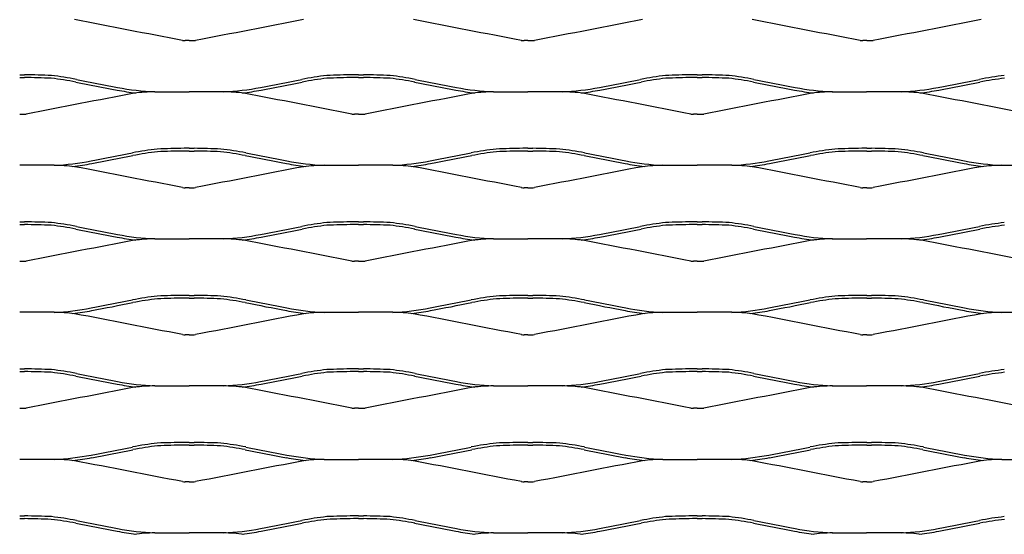
# Model space of a CAD drawing. Units: millimetres. Extents: x 2000 to 2760, y 1996 to 2458.
# Drawn here: x 2380 to 2601, y 2227 to 2342 of the extents above; entities that cross this region are included whole.
import ezdxf

# ---------------------------------------------------------------- set-up
doc = ezdxf.new("R2010")
doc.units = ezdxf.units.MM

msp = doc.modelspace()

# ---------------------------------------------------------------- linework, layer by layer
for p, q in [((2418, 2337.66), (2417.14, 2337.66)), ((2418, 2337.66), (2418.86, 2337.66)), ((2494, 2337.66), (2493.14, 2337.66)), ((2494, 2337.66), (2494.86, 2337.66)), ((2570, 2337.66), (2569.14, 2337.66)), ((2570, 2337.66), (2570.86, 2337.66)), ((2380, 2330), (2381.11, 2330)), ((2380, 2329.39), (2381.11, 2329.39)), ((2456, 2330), (2454.88, 2330)), ((2456, 2329.39), (2454.89, 2329.39)), ((2456, 2330), (2457.11, 2330)), ((2456, 2329.39), (2457.1, 2329.39)), ((2532, 2330), (2530.88, 2330)), ((2532, 2329.39), (2530.89, 2329.39)), ((2532, 2330), (2533.11, 2330)), ((2532, 2329.39), (2533.1, 2329.39)), ((2410.29, 2326.19), (2418, 2326.19)), ((2425.71, 2326.19), (2418, 2326.19)), ((2486.29, 2326.19), (2494, 2326.19)), ((2501.71, 2326.19), (2494, 2326.19)), ((2562.28, 2326.19), (2569.99, 2326.19)), ((2577.7, 2326.19), (2569.99, 2326.19)), ((2380, 2321.16), (2380.86, 2321.16)), ((2456, 2321.16), (2455.14, 2321.16)), ((2456, 2321.16), (2456.85, 2321.16)), ((2532, 2321.16), (2531.14, 2321.16)), ((2532, 2321.16), (2532.85, 2321.16)), ((2418, 2313.5), (2416.89, 2313.5)), ((2418, 2312.89), (2416.89, 2312.89)), ((2418, 2313.5), (2419.11, 2313.5)), ((2418, 2312.89), (2419.11, 2312.89)), ((2494, 2313.5), (2492.89, 2313.5)), ((2494, 2312.89), (2492.89, 2312.89)), ((2494, 2313.5), (2495.11, 2313.5)), ((2494, 2312.89), (2495.11, 2312.89)), ((2570, 2313.5), (2568.89, 2313.5)), ((2570, 2312.89), (2568.89, 2312.89)), ((2570, 2313.5), (2571.11, 2313.5)), ((2570, 2312.89), (2571.11, 2312.89)), ((2387.71, 2309.69), (2380, 2309.69)), ((2448.29, 2309.69), (2456, 2309.69)), ((2463.71, 2309.69), (2456, 2309.69)), ((2524.29, 2309.69), (2532, 2309.69)), ((2539.71, 2309.69), (2532, 2309.69)), ((2600.29, 2309.69), (2608, 2309.69)), ((2418, 2304.66), (2417.14, 2304.66)), ((2418, 2304.66), (2418.86, 2304.66)), ((2494, 2304.66), (2493.14, 2304.66)), ((2494, 2304.66), (2494.86, 2304.66)), ((2570, 2304.66), (2569.14, 2304.66)), ((2570, 2304.66), (2570.86, 2304.66)), ((2380, 2297), (2381.11, 2297)), ((2380, 2296.39), (2381.11, 2296.39)), ((2456, 2297), (2454.88, 2297)), ((2456, 2296.39), (2454.89, 2296.39)), ((2456, 2297), (2457.11, 2297)), ((2456, 2296.39), (2457.1, 2296.39)), ((2532, 2297), (2530.88, 2297)), ((2532, 2296.39), (2530.89, 2296.39)), ((2532, 2297), (2533.11, 2297)), ((2532, 2296.39), (2533.1, 2296.39)), ((2410.29, 2293.19), (2418, 2293.19)), ((2425.71, 2293.19), (2418, 2293.19)), ((2486.29, 2293.19), (2494, 2293.19)), ((2501.71, 2293.19), (2494, 2293.19)), ((2562.28, 2293.19), (2569.99, 2293.19)), ((2577.7, 2293.19), (2569.99, 2293.19)), ((2380, 2288.16), (2380.86, 2288.16)), ((2456, 2288.16), (2455.14, 2288.16)), ((2456, 2288.16), (2456.85, 2288.16)), ((2532, 2288.16), (2531.14, 2288.16)), ((2532, 2288.16), (2532.85, 2288.16)), ((2418, 2280.5), (2416.89, 2280.5)), ((2418, 2279.89), (2416.89, 2279.89)), ((2418, 2280.5), (2419.11, 2280.5)), ((2418, 2279.89), (2419.11, 2279.89)), ((2494, 2280.5), (2492.89, 2280.5)), ((2494, 2279.89), (2492.89, 2279.89)), ((2494, 2280.5), (2495.11, 2280.5)), ((2494, 2279.89), (2495.11, 2279.89)), ((2570, 2280.5), (2568.89, 2280.5)), ((2570, 2279.89), (2568.89, 2279.89)), ((2570, 2280.5), (2571.11, 2280.5)), ((2570, 2279.89), (2571.11, 2279.89)), ((2387.71, 2276.69), (2380, 2276.69)), ((2448.29, 2276.69), (2456, 2276.69)), ((2463.71, 2276.69), (2456, 2276.69)), ((2524.29, 2276.69), (2532, 2276.69)), ((2539.71, 2276.69), (2532, 2276.69)), ((2600.29, 2276.69), (2608, 2276.69)), ((2418, 2271.66), (2417.14, 2271.66)), ((2418, 2271.66), (2418.86, 2271.66)), ((2494, 2271.66), (2493.14, 2271.66)), ((2494, 2271.66), (2494.86, 2271.66)), ((2570, 2271.66), (2569.14, 2271.66)), ((2570, 2271.66), (2570.86, 2271.66)), ((2380, 2264), (2381.11, 2264)), ((2456, 2264), (2454.88, 2264)), ((2456, 2264), (2457.11, 2264)), ((2532, 2264), (2530.88, 2264)), ((2532, 2264), (2533.11, 2264)), ((2380, 2263.39), (2381.11, 2263.39)), ((2456, 2263.39), (2454.89, 2263.39)), ((2456, 2263.39), (2457.1, 2263.39)), ((2532, 2263.39), (2530.89, 2263.39)), ((2532, 2263.39), (2533.1, 2263.39)), ((2410.29, 2260.19), (2418, 2260.19)), ((2425.71, 2260.19), (2418, 2260.19)), ((2486.29, 2260.19), (2494, 2260.19)), ((2501.71, 2260.19), (2494, 2260.19)), ((2562.28, 2260.19), (2569.99, 2260.19)), ((2577.7, 2260.19), (2569.99, 2260.19)), ((2380, 2255.16), (2380.86, 2255.16)), ((2456, 2255.16), (2455.14, 2255.16)), ((2456, 2255.16), (2456.85, 2255.16)), ((2532, 2255.16), (2531.14, 2255.16)), ((2532, 2255.16), (2532.85, 2255.16)), ((2418, 2247.5), (2416.89, 2247.5)), ((2418, 2246.89), (2416.89, 2246.89)), ((2418, 2247.5), (2419.11, 2247.5)), ((2418, 2246.89), (2419.11, 2246.89)), ((2494, 2247.5), (2492.89, 2247.5)), ((2494, 2246.89), (2492.89, 2246.89)), ((2494, 2247.5), (2495.11, 2247.5)), ((2494, 2246.89), (2495.11, 2246.89)), ((2570, 2247.5), (2568.89, 2247.5)), ((2570, 2246.89), (2568.89, 2246.89)), ((2570, 2247.5), (2571.11, 2247.5)), ((2570, 2246.89), (2571.11, 2246.89)), ((2387.71, 2243.69), (2380, 2243.69)), ((2448.29, 2243.69), (2456, 2243.69)), ((2463.71, 2243.69), (2456, 2243.69)), ((2524.29, 2243.69), (2532, 2243.69)), ((2539.71, 2243.69), (2532, 2243.69)), ((2600.29, 2243.69), (2608, 2243.69)), ((2418, 2238.66), (2417.14, 2238.66)), ((2418, 2238.66), (2418.86, 2238.66)), ((2494, 2238.66), (2493.14, 2238.66)), ((2494, 2238.66), (2494.86, 2238.66)), ((2570, 2238.66), (2569.14, 2238.66)), ((2570, 2238.66), (2570.86, 2238.66)), ((2380, 2231), (2381.11, 2231)), ((2456, 2231), (2454.88, 2231)), ((2456, 2231), (2457.11, 2231)), ((2532, 2231), (2530.88, 2231)), ((2532, 2231), (2533.11, 2231)), ((2380, 2230.39), (2381.11, 2230.39)), ((2456, 2230.39), (2454.89, 2230.39)), ((2456, 2230.39), (2457.1, 2230.39)), ((2532, 2230.39), (2530.89, 2230.39)), ((2532, 2230.39), (2533.1, 2230.39)), ((2410.29, 2227.19), (2418, 2227.19)), ((2425.71, 2227.19), (2418, 2227.19)), ((2486.29, 2227.19), (2494, 2227.19)), ((2501.71, 2227.19), (2494, 2227.19)), ((2562.28, 2227.19), (2569.99, 2227.19)), ((2577.7, 2227.19), (2569.99, 2227.19))]:
    msp.add_line(p, q)
for centre, radius, start, end in [((-2640.44, -23772.88), 26595.77, 79.038933, 79.092099), ((7476.44, -23772.88), 26595.77, 100.907901, 100.961067), ((-2564.44, -23772.88), 26595.77, 79.038933, 79.092099), ((7552.44, -23772.88), 26595.77, 100.907901, 100.961067), ((-2488.44, -23772.88), 26595.77, 79.038933, 79.092099), ((7628.44, -23772.88), 26595.77, 100.907901, 100.961067), ((2417.03, 2341.74), 4.08, 262.852, 271.4959), ((2418.96, 2341.74), 4.08, 268.5041, 277.148), ((2493.03, 2341.74), 4.08, 262.852, 271.4959), ((2494.96, 2341.74), 4.08, 268.5041, 277.148), ((2569.03, 2341.74), 4.08, 262.852, 271.4959), ((2570.96, 2341.74), 4.08, 268.5041, 277.148), ((2377.1, 2073.93), 255.49, 87.7618, 89.1029), ((2377.1, 2073.93), 256.1, 87.7565, 89.1029), ((2378.75, 2257.63), 72.08, 78.9223, 83.3654), ((2378.75, 2257.63), 72.69, 78.9223, 83.3838), ((2677.51, 3767.86), 1467.42, 258.80431, 259.17176), ((2677.51, 3767.86), 1466.81, 258.80431, 259.17176), ((2158.48, 3767.86), 1466.81, 280.82824, 281.19569), ((2158.48, 3767.86), 1467.42, 280.82824, 281.19569), ((2457.24, 2257.63), 72.69, 96.6162, 101.0777), ((2457.24, 2257.63), 72.08, 96.6346, 101.0777), ((2458.89, 2073.93), 256.1, 90.8971, 92.2435), ((2458.89, 2073.93), 255.49, 90.8971, 92.2382), ((2453.1, 2073.93), 255.49, 87.7618, 89.1029), ((2453.1, 2073.93), 256.1, 87.7565, 89.1029), ((2454.75, 2257.63), 72.08, 78.9223, 83.3654), ((2454.75, 2257.63), 72.69, 78.9223, 83.3838), ((2753.51, 3767.86), 1467.42, 258.80431, 259.17176), ((2753.51, 3767.86), 1466.81, 258.80431, 259.17176), ((2234.48, 3767.86), 1466.81, 280.82824, 281.19569), ((2234.48, 3767.86), 1467.42, 280.82824, 281.19569), ((2533.24, 2257.63), 72.69, 96.6162, 101.0777), ((2533.24, 2257.63), 72.08, 96.6346, 101.0777), ((2534.89, 2073.93), 256.1, 90.8971, 92.2435), ((2534.89, 2073.93), 255.49, 90.8971, 92.2382), ((2529.1, 2073.93), 255.49, 87.7618, 89.1029), ((2529.1, 2073.93), 256.1, 87.7565, 89.1029), ((2530.75, 2257.63), 72.08, 78.9223, 83.3654), ((2530.75, 2257.63), 72.69, 78.9223, 83.3838), ((2829.51, 3767.86), 1467.42, 258.80431, 259.17176), ((2829.51, 3767.86), 1466.81, 258.80431, 259.17176), ((2310.48, 3767.86), 1466.81, 280.82824, 281.19569), ((2310.48, 3767.86), 1467.42, 280.82824, 281.19569), ((2609.24, 2257.63), 72.69, 96.6162, 101.0777), ((2609.24, 2257.63), 72.08, 96.6346, 101.0777), ((7438.44, -23789.38), 26595.77, 100.907901, 100.961067), ((2412.58, 2381.66), 56.12, 258.9614, 263.3286), ((2412.58, 2381.66), 55.52, 258.9614, 267.6317), ((2410.52, 2289.95), 36.23, 90.3646, 97.6387), ((2423.41, 2381.66), 55.52, 272.3683, 281.0386), ((2425.48, 2289.95), 36.23, 82.3613, 89.6354), ((2423.41, 2381.66), 56.12, 276.6714, 281.0386), ((-2602.45, -23789.38), 26595.77, 79.038933, 79.092099), ((7514.44, -23789.38), 26595.77, 100.907901, 100.961067), ((2488.58, 2381.66), 56.12, 258.9614, 263.3286), ((2488.58, 2381.66), 55.52, 258.9614, 267.6317), ((2486.52, 2289.95), 36.23, 90.3646, 97.6387), ((2499.41, 2381.66), 55.52, 272.3683, 281.0386), ((2501.48, 2289.95), 36.23, 82.3613, 89.6354), ((2499.41, 2381.66), 56.12, 276.6714, 281.0386), ((-2526.45, -23789.38), 26595.77, 79.038933, 79.092099), ((7590.44, -23789.38), 26595.77, 100.907901, 100.961067), ((2564.58, 2381.66), 56.12, 258.9614, 263.3286), ((2564.58, 2381.66), 55.52, 258.9614, 267.6317), ((2562.52, 2289.95), 36.23, 90.3646, 97.6387), ((2575.41, 2381.66), 55.52, 272.3683, 281.0386), ((2577.47, 2289.95), 36.23, 82.3613, 89.6354), ((2575.41, 2381.66), 56.12, 276.6714, 281.0386), ((-2450.45, -23789.38), 26595.77, 79.038933, 79.092099), ((2380.96, 2325.24), 4.08, 268.5041, 277.148), ((2455.03, 2325.24), 4.08, 262.852, 271.4959), ((2456.96, 2325.24), 4.08, 268.5041, 277.148), ((2531.03, 2325.24), 4.08, 262.852, 271.4959), ((2532.96, 2325.24), 4.08, 268.5041, 277.148), ((2419.25, 2241.13), 72.69, 96.6162, 101.0777), ((2419.25, 2241.13), 72.08, 96.6346, 101.0777), ((2420.9, 2057.43), 256.1, 90.8971, 92.2435), ((2420.9, 2057.43), 255.49, 90.8971, 92.2382), ((2415.1, 2057.43), 255.49, 87.7618, 89.1029), ((2415.1, 2057.43), 256.1, 87.7565, 89.1029), ((2416.75, 2241.13), 72.08, 78.9223, 83.3654), ((2416.75, 2241.13), 72.69, 78.9223, 83.3838), ((2495.25, 2241.13), 72.69, 96.6162, 101.0777), ((2495.25, 2241.13), 72.08, 96.6346, 101.0777), ((2496.9, 2057.43), 256.1, 90.8971, 92.2435), ((2496.9, 2057.43), 255.49, 90.8971, 92.2382), ((2491.1, 2057.43), 255.49, 87.7618, 89.1029), ((2491.1, 2057.43), 256.1, 87.7565, 89.1029), ((2492.75, 2241.13), 72.08, 78.9223, 83.3654), ((2492.75, 2241.13), 72.69, 78.9223, 83.3838), ((2571.25, 2241.13), 72.69, 96.6162, 101.0777), ((2571.25, 2241.13), 72.08, 96.6346, 101.0777), ((2572.9, 2057.43), 256.1, 90.8971, 92.2435), ((2572.9, 2057.43), 255.49, 90.8971, 92.2382), ((2567.1, 2057.43), 255.49, 87.7618, 89.1029), ((2567.1, 2057.43), 256.1, 87.7565, 89.1029), ((2568.75, 2241.13), 72.08, 78.9223, 83.3654), ((2568.75, 2241.13), 72.69, 78.9223, 83.3838), ((2385.42, 2365.16), 55.52, 272.3683, 281.0386), ((2120.48, 3751.36), 1466.81, 280.82824, 281.19569), ((2120.48, 3751.36), 1467.42, 280.82824, 281.19569), ((2715.52, 3751.36), 1467.42, 258.80431, 259.17176), ((2715.52, 3751.36), 1466.81, 258.80431, 259.17176), ((2450.58, 2365.16), 55.52, 258.9614, 267.6317), ((2461.42, 2365.16), 55.52, 272.3683, 281.0386), ((2196.48, 3751.36), 1466.81, 280.82824, 281.19569), ((2196.48, 3751.36), 1467.42, 280.82824, 281.19569), ((2791.52, 3751.36), 1467.42, 258.80431, 259.17176), ((2791.52, 3751.36), 1466.81, 258.80431, 259.17176), ((2526.58, 2365.16), 55.52, 258.9614, 267.6317), ((2537.42, 2365.16), 55.52, 272.3683, 281.0386), ((2272.48, 3751.36), 1466.81, 280.82824, 281.19569), ((2272.48, 3751.36), 1467.42, 280.82824, 281.19569), ((2867.52, 3751.36), 1467.42, 258.80431, 259.17176), ((2867.52, 3751.36), 1466.81, 258.80431, 259.17176), ((2602.58, 2365.16), 55.52, 258.9614, 267.6317), ((2387.48, 2273.45), 36.23, 82.3613, 89.6354), ((2385.42, 2365.16), 56.12, 276.6714, 281.0386), ((-2640.44, -23805.88), 26595.77, 79.038933, 79.092099), ((7476.44, -23805.88), 26595.77, 100.907901, 100.961067), ((2450.58, 2365.16), 56.12, 258.9614, 263.3286), ((2448.52, 2273.45), 36.23, 90.3646, 97.6387), ((2463.48, 2273.45), 36.23, 82.3613, 89.6354), ((2461.42, 2365.16), 56.12, 276.6714, 281.0386), ((-2564.44, -23805.88), 26595.77, 79.038933, 79.092099), ((7552.44, -23805.88), 26595.77, 100.907901, 100.961067), ((2526.58, 2365.16), 56.12, 258.9614, 263.3286), ((2524.52, 2273.45), 36.23, 90.3646, 97.6387), ((2539.48, 2273.45), 36.23, 82.3613, 89.6354), ((2537.42, 2365.16), 56.12, 276.6714, 281.0386), ((-2488.44, -23805.88), 26595.77, 79.038933, 79.092099), ((7628.44, -23805.88), 26595.77, 100.907901, 100.961067), ((2602.58, 2365.16), 56.12, 258.9614, 263.3286), ((2600.52, 2273.45), 36.23, 90.3646, 97.6387), ((2417.03, 2308.74), 4.08, 262.852, 271.4959), ((2418.96, 2308.74), 4.08, 268.5041, 277.148), ((2493.03, 2308.74), 4.08, 262.852, 271.4959), ((2494.96, 2308.74), 4.08, 268.5041, 277.148), ((2569.03, 2308.74), 4.08, 262.852, 271.4959), ((2570.96, 2308.74), 4.08, 268.5041, 277.148), ((2377.1, 2040.93), 255.49, 87.7618, 89.1029), ((2377.1, 2040.93), 256.1, 87.7565, 89.1029), ((2378.75, 2224.63), 72.08, 78.9223, 83.3654), ((2378.75, 2224.63), 72.69, 78.9223, 83.3838), ((2677.51, 3734.86), 1467.42, 258.80431, 259.17176), ((2677.51, 3734.86), 1466.81, 258.80431, 259.17176), ((2158.48, 3734.86), 1466.81, 280.82824, 281.19569), ((2158.48, 3734.86), 1467.42, 280.82824, 281.19569), ((2457.24, 2224.63), 72.69, 96.6162, 101.0777), ((2457.24, 2224.63), 72.08, 96.6346, 101.0777), ((2458.89, 2040.93), 256.1, 90.8971, 92.2435), ((2458.89, 2040.93), 255.49, 90.8971, 92.2382), ((2453.1, 2040.93), 255.49, 87.7618, 89.1029), ((2453.1, 2040.93), 256.1, 87.7565, 89.1029), ((2454.75, 2224.63), 72.08, 78.9223, 83.3654), ((2454.75, 2224.63), 72.69, 78.9223, 83.3838), ((2753.51, 3734.86), 1467.42, 258.80431, 259.17176), ((2753.51, 3734.86), 1466.81, 258.80431, 259.17176), ((2234.48, 3734.86), 1466.81, 280.82824, 281.19569), ((2234.48, 3734.86), 1467.42, 280.82824, 281.19569), ((2533.24, 2224.63), 72.69, 96.6162, 101.0777), ((2533.24, 2224.63), 72.08, 96.6346, 101.0777), ((2534.89, 2040.93), 256.1, 90.8971, 92.2435), ((2534.89, 2040.93), 255.49, 90.8971, 92.2382), ((2529.1, 2040.93), 255.49, 87.7618, 89.1029), ((2529.1, 2040.93), 256.1, 87.7565, 89.1029), ((2530.75, 2224.63), 72.08, 78.9223, 83.3654), ((2530.75, 2224.63), 72.69, 78.9223, 83.3838), ((2829.51, 3734.86), 1467.42, 258.80431, 259.17176), ((2829.51, 3734.86), 1466.81, 258.80431, 259.17176), ((2310.48, 3734.86), 1466.81, 280.82824, 281.19569), ((2310.48, 3734.86), 1467.42, 280.82824, 281.19569), ((2609.24, 2224.63), 72.69, 96.6162, 101.0777), ((2609.24, 2224.63), 72.08, 96.6346, 101.0777), ((7438.44, -23822.38), 26595.77, 100.907901, 100.961067), ((2412.58, 2348.66), 56.12, 258.9614, 263.3286), ((2412.58, 2348.66), 55.52, 258.9614, 267.6317), ((2410.52, 2256.95), 36.23, 90.3646, 97.6387), ((2423.41, 2348.66), 55.52, 272.3683, 281.0386), ((2425.48, 2256.95), 36.23, 82.3613, 89.6354), ((2423.41, 2348.66), 56.12, 276.6714, 281.0386), ((-2602.45, -23822.38), 26595.77, 79.038933, 79.092099), ((7514.44, -23822.38), 26595.77, 100.907901, 100.961067), ((2488.58, 2348.66), 56.12, 258.9614, 263.3286), ((2488.58, 2348.66), 55.52, 258.9614, 267.6317), ((2486.52, 2256.95), 36.23, 90.3646, 97.6387), ((2499.41, 2348.66), 55.52, 272.3683, 281.0386), ((2501.48, 2256.95), 36.23, 82.3613, 89.6354), ((2499.41, 2348.66), 56.12, 276.6714, 281.0386), ((-2526.45, -23822.38), 26595.77, 79.038933, 79.092099), ((7590.44, -23822.38), 26595.77, 100.907901, 100.961067), ((2564.58, 2348.66), 56.12, 258.9614, 263.3286), ((2564.58, 2348.66), 55.52, 258.9614, 267.6317), ((2562.52, 2256.95), 36.23, 90.3646, 97.6387), ((2575.41, 2348.66), 55.52, 272.3683, 281.0386), ((2577.47, 2256.95), 36.23, 82.3613, 89.6354), ((2575.41, 2348.66), 56.12, 276.6714, 281.0386), ((-2450.45, -23822.38), 26595.77, 79.038933, 79.092099), ((2380.96, 2292.24), 4.08, 268.5041, 277.148), ((2455.03, 2292.24), 4.08, 262.852, 271.4959), ((2456.96, 2292.24), 4.08, 268.5041, 277.148), ((2531.03, 2292.24), 4.08, 262.852, 271.4959), ((2532.96, 2292.24), 4.08, 268.5041, 277.148), ((2120.48, 3718.36), 1466.81, 280.82824, 281.19569), ((2419.25, 2208.13), 72.69, 96.6162, 101.0777), ((2419.25, 2208.13), 72.08, 96.6346, 101.0777), ((2420.9, 2024.43), 256.1, 90.8971, 92.2435), ((2420.9, 2024.43), 255.49, 90.8971, 92.2382), ((2415.1, 2024.43), 255.49, 87.7618, 89.1029), ((2415.1, 2024.43), 256.1, 87.7565, 89.1029), ((2416.75, 2208.13), 72.08, 78.9223, 83.3654), ((2416.75, 2208.13), 72.69, 78.9223, 83.3838), ((2715.52, 3718.36), 1466.81, 258.80431, 259.17176), ((2196.48, 3718.36), 1466.81, 280.82824, 281.19569), ((2495.25, 2208.13), 72.69, 96.6162, 101.0777), ((2495.25, 2208.13), 72.08, 96.6346, 101.0777), ((2496.9, 2024.43), 256.1, 90.8971, 92.2435), ((2496.9, 2024.43), 255.49, 90.8971, 92.2382), ((2491.1, 2024.43), 255.49, 87.7618, 89.1029), ((2491.1, 2024.43), 256.1, 87.7565, 89.1029), ((2492.75, 2208.13), 72.08, 78.9223, 83.3654), ((2492.75, 2208.13), 72.69, 78.9223, 83.3838), ((2791.52, 3718.36), 1466.81, 258.80431, 259.17176), ((2272.48, 3718.36), 1466.81, 280.82824, 281.19569), ((2571.25, 2208.13), 72.69, 96.6162, 101.0777), ((2571.25, 2208.13), 72.08, 96.6346, 101.0777), ((2572.9, 2024.43), 256.1, 90.8971, 92.2435), ((2572.9, 2024.43), 255.49, 90.8971, 92.2382), ((2567.1, 2024.43), 255.49, 87.7618, 89.1029), ((2567.1, 2024.43), 256.1, 87.7565, 89.1029), ((2568.75, 2208.13), 72.08, 78.9223, 83.3654), ((2568.75, 2208.13), 72.69, 78.9223, 83.3838), ((2867.52, 3718.36), 1466.81, 258.80431, 259.17176), ((2385.42, 2332.16), 55.52, 272.3683, 281.0386), ((2120.48, 3718.36), 1467.42, 280.82824, 281.19569), ((2715.52, 3718.36), 1467.42, 258.80431, 259.17176), ((2450.58, 2332.16), 55.52, 258.9614, 267.6317), ((2461.42, 2332.16), 55.52, 272.3683, 281.0386), ((2196.48, 3718.36), 1467.42, 280.82824, 281.19569), ((2791.52, 3718.36), 1467.42, 258.80431, 259.17176), ((2526.58, 2332.16), 55.52, 258.9614, 267.6317), ((2537.42, 2332.16), 55.52, 272.3683, 281.0386), ((2272.48, 3718.36), 1467.42, 280.82824, 281.19569), ((2867.52, 3718.36), 1467.42, 258.80431, 259.17176), ((2602.58, 2332.16), 55.52, 258.9614, 267.6317), ((2387.48, 2240.45), 36.23, 82.3613, 89.6354), ((2385.42, 2332.16), 56.12, 276.6714, 281.0386), ((-2640.44, -23838.88), 26595.77, 79.038933, 79.092099), ((7476.44, -23838.88), 26595.77, 100.907901, 100.961067), ((2450.58, 2332.16), 56.12, 258.9614, 263.3286), ((2448.52, 2240.45), 36.23, 90.3646, 97.6387), ((2463.48, 2240.45), 36.23, 82.3613, 89.6354), ((2461.42, 2332.16), 56.12, 276.6714, 281.0386), ((-2564.44, -23838.88), 26595.77, 79.038933, 79.092099), ((7552.44, -23838.88), 26595.77, 100.907901, 100.961067), ((2526.58, 2332.16), 56.12, 258.9614, 263.3286), ((2524.52, 2240.45), 36.23, 90.3646, 97.6387), ((2539.48, 2240.45), 36.23, 82.3613, 89.6354), ((2537.42, 2332.16), 56.12, 276.6714, 281.0386), ((-2488.44, -23838.88), 26595.77, 79.038933, 79.092099), ((7628.44, -23838.88), 26595.77, 100.907901, 100.961067), ((2602.58, 2332.16), 56.12, 258.9614, 263.3286), ((2600.52, 2240.45), 36.23, 90.3646, 97.6387), ((2417.03, 2275.74), 4.08, 262.852, 271.4959), ((2418.96, 2275.74), 4.08, 268.5041, 277.148), ((2493.03, 2275.74), 4.08, 262.852, 271.4959), ((2494.96, 2275.74), 4.08, 268.5041, 277.148), ((2569.03, 2275.74), 4.08, 262.852, 271.4959), ((2570.96, 2275.74), 4.08, 268.5041, 277.148), ((2377.1, 2007.93), 256.1, 87.7565, 89.1029), ((2458.89, 2007.93), 256.1, 90.8971, 92.2435), ((2453.1, 2007.93), 256.1, 87.7565, 89.1029), ((2534.89, 2007.93), 256.1, 90.8971, 92.2435), ((2529.1, 2007.93), 256.1, 87.7565, 89.1029), ((2377.1, 2007.93), 255.49, 87.7618, 89.1029), ((2378.75, 2191.63), 72.08, 78.9223, 83.3654), ((2378.75, 2191.63), 72.69, 78.9223, 83.3838), ((2677.51, 3701.86), 1467.42, 258.80431, 259.17176), ((2677.51, 3701.86), 1466.81, 258.80431, 259.17176), ((2158.48, 3701.86), 1466.81, 280.82824, 281.19569), ((2158.48, 3701.86), 1467.42, 280.82824, 281.19569), ((2457.24, 2191.63), 72.69, 96.6162, 101.0777), ((2457.24, 2191.63), 72.08, 96.6346, 101.0777), ((2458.89, 2007.93), 255.49, 90.8971, 92.2382), ((2453.1, 2007.93), 255.49, 87.7618, 89.1029), ((2454.75, 2191.63), 72.08, 78.9223, 83.3654), ((2454.75, 2191.63), 72.69, 78.9223, 83.3838), ((2753.51, 3701.86), 1467.42, 258.80431, 259.17176), ((2753.51, 3701.86), 1466.81, 258.80431, 259.17176), ((2234.48, 3701.86), 1466.81, 280.82824, 281.19569), ((2234.48, 3701.86), 1467.42, 280.82824, 281.19569), ((2533.24, 2191.63), 72.69, 96.6162, 101.0777), ((2533.24, 2191.63), 72.08, 96.6346, 101.0777), ((2534.89, 2007.93), 255.49, 90.8971, 92.2382), ((2529.1, 2007.93), 255.49, 87.7618, 89.1029), ((2530.75, 2191.63), 72.08, 78.9223, 83.3654), ((2530.75, 2191.63), 72.69, 78.9223, 83.3838), ((2829.51, 3701.86), 1467.42, 258.80431, 259.17176), ((2829.51, 3701.86), 1466.81, 258.80431, 259.17176), ((2310.48, 3701.86), 1466.81, 280.82824, 281.19569), ((2310.48, 3701.86), 1467.42, 280.82824, 281.19569), ((2609.24, 2191.63), 72.69, 96.6162, 101.0777), ((2609.24, 2191.63), 72.08, 96.6346, 101.0777), ((7438.44, -23855.38), 26595.77, 100.907901, 100.961067), ((2412.58, 2315.66), 56.12, 258.9614, 263.3286), ((2412.58, 2315.66), 55.52, 258.9614, 267.6317), ((2410.52, 2223.95), 36.23, 90.3646, 97.6387), ((2423.41, 2315.66), 55.52, 272.3683, 281.0386), ((2425.48, 2223.95), 36.23, 82.3613, 89.6354), ((2423.41, 2315.66), 56.12, 276.6714, 281.0386), ((-2602.45, -23855.38), 26595.77, 79.038933, 79.092099), ((7514.44, -23855.38), 26595.77, 100.907901, 100.961067), ((2488.58, 2315.66), 56.12, 258.9614, 263.3286), ((2488.58, 2315.66), 55.52, 258.9614, 267.6317), ((2486.52, 2223.95), 36.23, 90.3646, 97.6387), ((2499.41, 2315.66), 55.52, 272.3683, 281.0386), ((2501.48, 2223.95), 36.23, 82.3613, 89.6354), ((2499.41, 2315.66), 56.12, 276.6714, 281.0386), ((-2526.45, -23855.38), 26595.77, 79.038933, 79.092099), ((7590.44, -23855.38), 26595.77, 100.907901, 100.961067), ((2564.58, 2315.66), 56.12, 258.9614, 263.3286), ((2564.58, 2315.66), 55.52, 258.9614, 267.6317), ((2562.52, 2223.95), 36.23, 90.3646, 97.6387), ((2575.41, 2315.66), 55.52, 272.3683, 281.0386), ((2577.47, 2223.95), 36.23, 82.3613, 89.6354), ((2575.41, 2315.66), 56.12, 276.6714, 281.0386), ((-2450.45, -23855.38), 26595.77, 79.038933, 79.092099), ((2380.96, 2259.24), 4.08, 268.5041, 277.148), ((2455.03, 2259.24), 4.08, 262.852, 271.4959), ((2456.96, 2259.24), 4.08, 268.5041, 277.148), ((2531.03, 2259.24), 4.08, 262.852, 271.4959), ((2532.96, 2259.24), 4.08, 268.5041, 277.148), ((2120.48, 3685.36), 1466.81, 280.82824, 281.19569), ((2419.25, 2175.13), 72.69, 96.6162, 101.0777), ((2419.25, 2175.13), 72.08, 96.6346, 101.0777), ((2420.9, 1991.43), 256.1, 90.8971, 92.2435), ((2420.9, 1991.43), 255.49, 90.8971, 92.2382), ((2415.1, 1991.43), 255.49, 87.7618, 89.1029), ((2415.1, 1991.43), 256.1, 87.7565, 89.1029), ((2416.75, 2175.13), 72.08, 78.9223, 83.3654), ((2416.75, 2175.13), 72.69, 78.9223, 83.3838), ((2715.52, 3685.36), 1466.81, 258.80431, 259.17176), ((2196.48, 3685.36), 1466.81, 280.82824, 281.19569), ((2495.25, 2175.13), 72.69, 96.6162, 101.0777), ((2495.25, 2175.13), 72.08, 96.6346, 101.0777), ((2496.9, 1991.43), 256.1, 90.8971, 92.2435), ((2496.9, 1991.43), 255.49, 90.8971, 92.2382), ((2491.1, 1991.43), 255.49, 87.7618, 89.1029), ((2491.1, 1991.43), 256.1, 87.7565, 89.1029), ((2492.75, 2175.13), 72.08, 78.9223, 83.3654), ((2492.75, 2175.13), 72.69, 78.9223, 83.3838), ((2791.52, 3685.36), 1466.81, 258.80431, 259.17176), ((2272.48, 3685.36), 1466.81, 280.82824, 281.19569), ((2571.25, 2175.13), 72.69, 96.6162, 101.0777), ((2571.25, 2175.13), 72.08, 96.6346, 101.0777), ((2572.9, 1991.43), 256.1, 90.8971, 92.2435), ((2572.9, 1991.43), 255.49, 90.8971, 92.2382), ((2567.1, 1991.43), 255.49, 87.7618, 89.1029), ((2567.1, 1991.43), 256.1, 87.7565, 89.1029), ((2568.75, 2175.13), 72.08, 78.9223, 83.3654), ((2568.75, 2175.13), 72.69, 78.9223, 83.3838), ((2867.52, 3685.36), 1466.81, 258.80431, 259.17176), ((2385.42, 2299.16), 55.52, 272.3683, 281.0386), ((2385.42, 2299.16), 56.12, 276.6714, 281.0386), ((2120.48, 3685.36), 1467.42, 280.82824, 281.19569), ((2715.52, 3685.36), 1467.42, 258.80431, 259.17176), ((2450.58, 2299.16), 56.12, 258.9614, 263.3286), ((2450.58, 2299.16), 55.52, 258.9614, 267.6317), ((2461.42, 2299.16), 55.52, 272.3683, 281.0386), ((2461.42, 2299.16), 56.12, 276.6714, 281.0386), ((2196.48, 3685.36), 1467.42, 280.82824, 281.19569), ((2791.52, 3685.36), 1467.42, 258.80431, 259.17176), ((2526.58, 2299.16), 56.12, 258.9614, 263.3286), ((2526.58, 2299.16), 55.52, 258.9614, 267.6317), ((2537.42, 2299.16), 55.52, 272.3683, 281.0386), ((2537.42, 2299.16), 56.12, 276.6714, 281.0386), ((2272.48, 3685.36), 1467.42, 280.82824, 281.19569), ((2867.52, 3685.36), 1467.42, 258.80431, 259.17176), ((2602.58, 2299.16), 56.12, 258.9614, 263.3286), ((2602.58, 2299.16), 55.52, 258.9614, 267.6317), ((2387.48, 2207.45), 36.23, 82.3613, 89.6354), ((-2640.44, -23871.88), 26595.77, 79.038933, 79.092099), ((7476.44, -23871.88), 26595.77, 100.907901, 100.961067), ((2448.52, 2207.45), 36.23, 90.3646, 97.6387), ((2463.48, 2207.45), 36.23, 82.3613, 89.6354), ((-2564.44, -23871.88), 26595.77, 79.038933, 79.092099), ((7552.44, -23871.88), 26595.77, 100.907901, 100.961067), ((2524.52, 2207.45), 36.23, 90.3646, 97.6387), ((2539.48, 2207.45), 36.23, 82.3613, 89.6354), ((-2488.44, -23871.88), 26595.77, 79.038933, 79.092099), ((7628.44, -23871.88), 26595.77, 100.907901, 100.961067), ((2600.52, 2207.45), 36.23, 90.3646, 97.6387), ((2417.03, 2242.74), 4.08, 262.852, 271.4959), ((2418.96, 2242.74), 4.08, 268.5041, 277.148), ((2493.03, 2242.74), 4.08, 262.852, 271.4959), ((2494.96, 2242.74), 4.08, 268.5041, 277.148), ((2569.03, 2242.74), 4.08, 262.852, 271.4959), ((2570.96, 2242.74), 4.08, 268.5041, 277.148), ((2377.1, 1974.93), 256.1, 87.7565, 89.1029), ((2378.75, 2158.63), 72.69, 78.9223, 83.3838), ((2457.24, 2158.63), 72.69, 96.6162, 101.0777), ((2458.89, 1974.93), 256.1, 90.8971, 92.2435), ((2453.1, 1974.93), 256.1, 87.7565, 89.1029), ((2454.75, 2158.63), 72.69, 78.9223, 83.3838), ((2533.24, 2158.63), 72.69, 96.6162, 101.0777), ((2534.89, 1974.93), 256.1, 90.8971, 92.2435), ((2529.1, 1974.93), 256.1, 87.7565, 89.1029), ((2530.75, 2158.63), 72.69, 78.9223, 83.3838), ((2609.24, 2158.63), 72.69, 96.6162, 101.0777), ((2377.1, 1974.93), 255.49, 87.7618, 89.1029), ((2378.75, 2158.63), 72.08, 78.9223, 83.3654), ((2677.51, 3668.86), 1467.42, 258.80431, 259.17176), ((2677.51, 3668.86), 1466.81, 258.80431, 259.17176), ((2158.48, 3668.86), 1466.81, 280.82824, 281.19569), ((2158.48, 3668.86), 1467.42, 280.82824, 281.19569), ((2457.24, 2158.63), 72.08, 96.6346, 101.0777), ((2458.89, 1974.93), 255.49, 90.8971, 92.2382), ((2453.1, 1974.93), 255.49, 87.7618, 89.1029), ((2454.75, 2158.63), 72.08, 78.9223, 83.3654), ((2753.51, 3668.86), 1467.42, 258.80431, 259.17176), ((2753.51, 3668.86), 1466.81, 258.80431, 259.17176), ((2234.48, 3668.86), 1466.81, 280.82824, 281.19569), ((2234.48, 3668.86), 1467.42, 280.82824, 281.19569), ((2533.24, 2158.63), 72.08, 96.6346, 101.0777), ((2534.89, 1974.93), 255.49, 90.8971, 92.2382), ((2529.1, 1974.93), 255.49, 87.7618, 89.1029), ((2530.75, 2158.63), 72.08, 78.9223, 83.3654), ((2829.51, 3668.86), 1467.42, 258.80431, 259.17176), ((2829.51, 3668.86), 1466.81, 258.80431, 259.17176), ((2310.48, 3668.86), 1466.81, 280.82824, 281.19569), ((2310.48, 3668.86), 1467.42, 280.82824, 281.19569), ((2609.24, 2158.63), 72.08, 96.6346, 101.0777), ((2412.58, 2282.66), 56.12, 258.9614, 263.3286), ((2412.58, 2282.66), 55.52, 258.9614, 267.6317), ((2410.52, 2190.95), 36.23, 90.3646, 97.6387), ((2423.41, 2282.66), 55.52, 272.3683, 281.0386), ((2425.48, 2190.95), 36.23, 82.3613, 89.6354), ((2423.41, 2282.66), 56.12, 276.6714, 281.0386), ((2488.58, 2282.66), 56.12, 258.9614, 263.3286), ((2488.58, 2282.66), 55.52, 258.9614, 267.6317), ((2486.52, 2190.95), 36.23, 90.3646, 97.6387), ((2499.41, 2282.66), 55.52, 272.3683, 281.0386), ((2501.48, 2190.95), 36.23, 82.3613, 89.6354), ((2499.41, 2282.66), 56.12, 276.6714, 281.0386), ((2564.58, 2282.66), 56.12, 258.9614, 263.3286), ((2564.58, 2282.66), 55.52, 258.9614, 267.6317), ((2562.52, 2190.95), 36.23, 90.3646, 97.6387), ((2575.41, 2282.66), 55.52, 272.3683, 281.0386), ((2577.47, 2190.95), 36.23, 82.3613, 89.6354), ((2575.41, 2282.66), 56.12, 276.6714, 281.0386)]:
    msp.add_arc(centre, radius, start, end)

doc.saveas('drawing.dxf')
